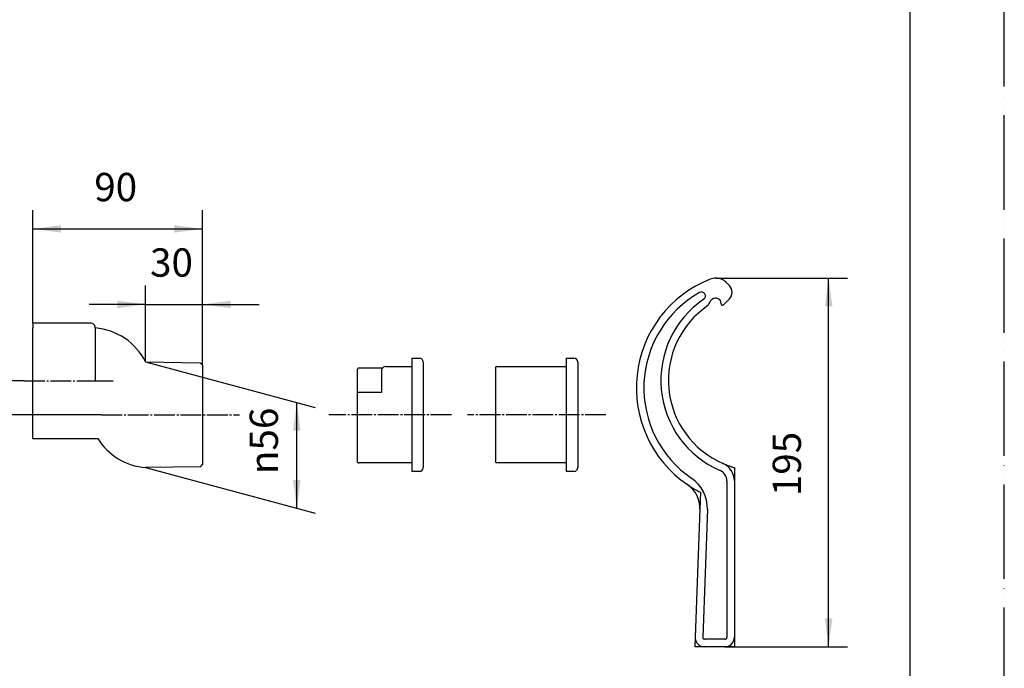
# Model space of a CAD drawing. Units: millimetres. Extents: x 0 to 1050, y 0 to 1485.
# Drawn here: x 528 to 1050, y 344 to 687 of the extents above; entities that cross this region are included whole.
import ezdxf

# ---------------------------------------------------------------- set-up
doc = ezdxf.new("R2010")
doc.units = ezdxf.units.MM
doc.linetypes.add('DASH_CENTER', pattern=[14, 11, -1, 1, -1])
doc.linetypes.add('PHANTOM', pattern=[13, 10, -1, 0, -1, 0, -1])
doc.layers.add('1', color=7, linetype='Continuous')
doc.styles.add('CONVERTER_12', font='txt.shx', dxfattribs={"width": 0.9})
doc.dimstyles.new('ME10_DIM_13', dxfattribs={"dimtxt": 15, "dimasz": 15, "dimexe": 10, "dimexo": 0, "dimgap": 10, "dimtad": 1, "dimdec": 0, "dimzin": 12, "dimdsep": 46, "dimtxsty": 'CONVERTER_12', "dimsah": 1, "dimcen": 0.09, "dimclrd": 2, "dimclre": 2, "dimclrt": 7, "dimadec": 0, "dimazin": 0, "dimtfac": 1, "dimtdec": 4, "dimtix": 1, "dimtmove": 0, "dimatfit": 3, "dimfxl": 1, "dimtolj": 1, "dimtzin": 0, "dimarcsym": 0})
doc.dimstyles.new('ME10_DIM_14', dxfattribs={"dimtxt": 15, "dimasz": 15, "dimexe": 10, "dimexo": 0, "dimgap": 10, "dimtad": 1, "dimdsep": 46, "dimtxsty": 'CONVERTER_12', "dimsah": 1, "dimcen": 0.09, "dimclrd": 2, "dimclre": 2, "dimclrt": 7, "dimadec": 0, "dimazin": 0, "dimtfac": 1, "dimtdec": 4, "dimtix": 1, "dimtmove": 0, "dimatfit": 3, "dimfxl": 1, "dimtolj": 1, "dimtzin": 0, "dimarcsym": 0})
doc.dimstyles.new('ME10_DIM_15', dxfattribs={"dimtxt": 15, "dimasz": 15, "dimexe": 10, "dimexo": 0, "dimgap": 10, "dimtad": 1, "dimdec": 0, "dimzin": 12, "dimdsep": 46, "dimtxsty": 'CONVERTER_12', "dimsah": 1, "dimcen": 0.09, "dimclrd": 2, "dimclre": 2, "dimclrt": 7, "dimadec": 0, "dimazin": 0, "dimtfac": 1, "dimtdec": 4, "dimtix": 1, "dimtmove": 0, "dimatfit": 3, "dimfxl": 1, "dimtolj": 1, "dimtzin": 0, "dimarcsym": 0})
doc.dimstyles.new('ME10_DIM_16', dxfattribs={"dimtxt": 15, "dimasz": 15, "dimexe": 10, "dimexo": 0, "dimgap": 10, "dimtad": 1, "dimdsep": 46, "dimtxsty": 'CONVERTER_12', "dimsah": 1, "dimcen": 0.09, "dimclrd": 2, "dimclre": 2, "dimclrt": 7, "dimadec": 0, "dimazin": 0, "dimtfac": 1, "dimtdec": 4, "dimtix": 1, "dimtmove": 0, "dimatfit": 3, "dimfxl": 1, "dimtolj": 1, "dimtzin": 0, "dimarcsym": 0})
doc.dimstyles.new('ME10_DIM_17', dxfattribs={"dimtxt": 15, "dimasz": 15, "dimexe": 10, "dimexo": 0, "dimgap": 10, "dimtad": 1, "dimdsep": 46, "dimtxsty": 'CONVERTER_12', "dimsah": 1, "dimcen": 0.09, "dimclrd": 2, "dimclre": 2, "dimclrt": 7, "dimadec": 0, "dimazin": 0, "dimtfac": 1, "dimtdec": 4, "dimtix": 1, "dimtmove": 0, "dimatfit": 3, "dimfxl": 1, "dimtolj": 1, "dimtzin": 0, "dimarcsym": 0})

# ---------------------------------------------------------------- blocks, each defined once
blk = doc.blocks.new('開示A4')
at = {"layer": '1', "color": 4, "linetype": 'PHANTOM'}
blk.add_line((210, 0), (210, 297), dxfattribs=at)
at = {"layer": '1', "color": 7, "linetype": 'Continuous'}
blk.add_line((200, 10), (200, 148.5), dxfattribs=at)
blk = doc.blocks.new('tugite1', base_point=(530.11, 526.6))
at = {"color": 7, "linetype": 'Continuous'}
for p, q in [((534.75, 526.6), (534.75, 524.1)), ((565.75, 526.6), (534.75, 526.6)), ((534.75, 465.6), (534.75, 524.1)), ((567.75, 524.1), (567.75, 524.6)), ((594.58, 506.1), (623.48, 505.62)), ((623.48, 505.62), (624.75, 504.35)), ((624.75, 504.35), (624.75, 503.85)), ((624.75, 503.85), (624.75, 451.85)), ((534.75, 465.6), (569.14, 465.6)), ((623.48, 450.58), (594.58, 450.1)), ((624.75, 451.85), (623.48, 450.58))]:
    blk.add_line(p, q, dxfattribs=at)
at = {"color": 2, "linetype": 'DASH_CENTER'}
for p, q in [((530.11, 496.1), (567.75, 496.1)), ((567.75, 496.1), (577.3, 496.1))]:
    blk.add_line(p, q, dxfattribs=at)
at = {"color": 7, "linetype": 'Continuous'}
for centre, radius, start, end in [((565.75, 524.6), 2, 0, 90), ((565.23, 491.35), 32.84, 26.6789, 85.6014), ((597.1, 482.84), 32.84, 211.6757, 265.6014)]:
    blk.add_arc(centre, radius, start, end, dxfattribs=at)
at = {"layer": '1', "color": 7, "linetype": 'Continuous'}
blk.add_line((567.75, 524.1), (567.75, 496.1), dxfattribs=at)
blk = doc.blocks.new('tool', base_point=(854.84, 355.14))
at = {"color": 7, "linetype": 'Continuous'}
for p, q in [((902.57, 548.19), (904.2, 546.57)), ((894.24, 538.46), (892.84, 536.03)), ((904.2, 539.5), (901.03, 536.33)), ((899.84, 536.83), (899.84, 536.96)), ((902.84, 443.1), (902.84, 360.14)), ((906.84, 443.1), (906.84, 360.14)), ((888.51, 428.13), (886.03, 360.32)), ((892.51, 427.99), (890.02, 360.17)), ((901.84, 359.14), (891.02, 359.14)), ((901.84, 355.14), (891.02, 355.14))]:
    blk.add_line(p, q, dxfattribs=at)
at = {"color": 4, "linetype": 'PHANTOM'}
for p, q in [((906.84, 450.14), (906.84, 443.1)), ((888.84, 437.03), (888.51, 428.13)), ((886.03, 360.32), (885.84, 355.14)), ((891.02, 355.14), (885.84, 355.14)), ((906.84, 355.14), (901.84, 355.14)), ((906.84, 360.14), (906.84, 355.14))]:
    blk.add_line(p, q, dxfattribs=at)
at = {"color": 7, "linetype": 'Continuous'}
for centre, radius, start, end in [((916.84, 492.34), 62, 111.6473, 235.7682), ((896.92, 542.54), 8, 90, 111.6473), ((896.92, 542.54), 8, 45, 90), ((889.41, 541.07), 2.09, 304.2289, 119.3754), ((900.66, 543.03), 5, 315, 45), ((916.84, 492.34), 58, 119.3754, 235.7682), ((919.84, 496.34), 52, 124.2289, 246.6372), ((896.84, 536.96), 3, 0, 150), ((919.84, 496.34), 48, 124.2289, 246.6372), ((900.54, 536.83), 0.7, 180, 315), ((896.84, 443.1), 10, 0, 66.6372), ((873.52, 428.68), 19, 357.9019, 55.7682), ((896.84, 443.1), 6, 0, 66.6372), ((873.52, 428.68), 15, 357.9019, 55.7682), ((891.02, 360.14), 5, 177.9019, 270), ((891.02, 360.14), 1, 177.9019, 270), ((901.84, 360.14), 1, 270, 0), ((901.84, 360.14), 5, 270, 0)]:
    blk.add_arc(centre, radius, start, end, dxfattribs=at)
at = {"color": 4, "linetype": 'PHANTOM'}
for centre, radius, start, end in [((919.84, 496.34), 48, 246.6372, 254.2861), ((916.84, 492.34), 62, 235.7682, 243.1528)]:
    blk.add_arc(centre, radius, start, end, dxfattribs=at)
blk = doc.blocks.new('sen1', base_point=(729.09, 429.6))
at = {"color": 7, "linetype": 'Continuous'}
for p, q in [((823.73, 506.1), (823.73, 503.1)), ((823.73, 453.1), (823.73, 450.1))]:
    blk.add_line(p, q, dxfattribs=at)
at = {"layer": '1', "color": 7, "linetype": 'Continuous'}
for p, q in [((817.73, 508.1), (821.73, 508.1)), ((817.73, 503.6), (817.73, 508.1)), ((780.2, 503.1), (780.2, 453.1)), ((780.7, 503.6), (817.73, 503.6)), ((817.73, 452.6), (817.73, 503.6)), ((823.73, 503.1), (823.73, 478.1)), ((823.73, 478.1), (823.73, 453.1)), ((817.73, 452.6), (780.7, 452.6)), ((817.73, 448.1), (817.73, 452.6)), ((821.73, 448.1), (817.73, 448.1))]:
    blk.add_line(p, q, dxfattribs=at)
for centre, radius, start, end in [((821.73, 506.1), 2, 0, 90), ((780.7, 503.1), 0.5, 90, 180), ((780.7, 503.1), 0.5, 180, 211.3882), ((780.7, 453.1), 0.5, 148.6118, 180), ((780.7, 453.1), 0.5, 180, 270), ((821.73, 450.1), 2, 270, 0)]:
    blk.add_arc(centre, radius, start, end, dxfattribs=at)
blk = doc.blocks.new('sen2', base_point=(647.11, 429.6))
at = {"color": 7, "linetype": 'Continuous'}
for p, q in [((741.75, 506.1), (741.75, 503.1)), ((741.75, 453.1), (741.75, 450.1))]:
    blk.add_line(p, q, dxfattribs=at)
at = {"layer": '1', "color": 7, "linetype": 'Continuous'}
for p, q in [((735.75, 508.1), (739.75, 508.1)), ((735.75, 508.1), (735.75, 503.6)), ((706.75, 501.82), (706.75, 489.85)), ((720.17, 502.82), (707.75, 502.82)), ((719.75, 501.6), (719.75, 489.85)), ((721.75, 503.6), (735.75, 503.6)), ((735.75, 503.6), (735.75, 452.6)), ((741.75, 503.1), (741.75, 478.1)), ((706.75, 489.85), (706.75, 478.1)), ((719.75, 489.85), (706.75, 489.85)), ((706.75, 478.1), (706.75, 453.6)), ((741.75, 478.1), (741.75, 453.1)), ((735.75, 452.6), (707.75, 452.6)), ((735.75, 452.6), (735.75, 448.1)), ((739.75, 448.1), (735.75, 448.1))]:
    blk.add_line(p, q, dxfattribs=at)
for centre, radius, start, end in [((739.75, 506.1), 2, 0, 90), ((707.75, 501.82), 1, 90, 180), ((721.75, 501.6), 2, 90, 180), ((707.75, 453.6), 1, 180, 270), ((739.75, 450.1), 2, 270, 0)]:
    blk.add_arc(centre, radius, start, end, dxfattribs=at)
blk = doc.blocks.new('*D26')
at = {"color": 2, "linetype": 'Continuous'}
for p, q in [((896.92, 550.54), (966.84, 550.54)), ((956.84, 355.14), (956.84, 550.54)), ((901.84, 355.14), (966.84, 355.14))]:
    blk.add_line(p, q, dxfattribs=at)
at = {"color": 2}
for points in [[(958.81, 535.54), (954.86, 535.54), (956.84, 550.54)], [(954.86, 370.14), (958.81, 370.14), (956.84, 355.14)]]:
    blk.add_solid(points, dxfattribs=at)
at = {"color": 7, "insert": (946.84, 434.97), "char_height": 15, "attachment_point": 7, "rotation": 90, "line_spacing_factor": 0.60024, "style": 'CONVERTER_12'}
blk.add_mtext('195', dxfattribs=at)
blk = doc.blocks.new('*D27')
at = {"color": 2, "linetype": 'Continuous'}
for p, q in [((534.75, 526.6), (534.75, 586.6)), ((624.75, 504.35), (624.75, 586.6)), ((534.75, 576.6), (624.75, 576.6))]:
    blk.add_line(p, q, dxfattribs=at)
at = {"color": 2}
for points in [[(549.75, 578.57), (549.75, 574.62), (534.75, 576.6)], [(609.75, 574.62), (609.75, 578.57), (624.75, 576.6)]]:
    blk.add_solid(points, dxfattribs=at)
at = {"color": 7, "insert": (567.35, 586.6), "char_height": 15, "attachment_point": 7, "rotation": 0.0001, "line_spacing_factor": 0.60024, "style": 'CONVERTER_12'}
blk.add_mtext('90', dxfattribs=at)
blk = doc.blocks.new('*D28')
at = {"color": 2, "linetype": 'Continuous'}
for p, q in [((594.58, 506.1), (594.58, 546.6)), ((624.75, 504.35), (624.75, 546.6)), ((594.58, 536.6), (564.58, 536.6)), ((594.58, 536.6), (624.75, 536.6)), ((624.75, 536.6), (654.75, 536.6))]:
    blk.add_line(p, q, dxfattribs=at)
at = {"color": 2}
for points in [[(579.58, 534.62), (579.58, 538.57), (594.58, 536.6)], [(639.75, 538.57), (639.75, 534.62), (624.75, 536.6)]]:
    blk.add_solid(points, dxfattribs=at)
at = {"color": 7, "insert": (596.94, 546.6), "char_height": 15, "attachment_point": 7, "rotation": 0.0001, "line_spacing_factor": 0.60024, "style": 'CONVERTER_12'}
blk.add_mtext('30', dxfattribs=at)
blk = doc.blocks.new('*D29')
at = {"color": 2, "linetype": 'Continuous'}
for p, q in [((484.75, 496.1), (484.75, 526.1)), ((530.11, 496.1), (474.75, 496.1)), ((484.75, 478.1), (484.75, 496.1)), ((571.11, 478.1), (474.75, 478.1)), ((484.75, 478.1), (484.75, 448.1))]:
    blk.add_line(p, q, dxfattribs=at)
at = {"color": 2}
for points in [[(482.77, 511.1), (486.72, 511.1), (484.75, 496.1)], [(486.72, 463.1), (482.77, 463.1), (484.75, 478.1)]]:
    blk.add_solid(points, dxfattribs=at)
at = {"color": 7, "insert": (474.75, 477.99), "char_height": 15, "attachment_point": 7, "rotation": 90, "line_spacing_factor": 0.60024, "style": 'CONVERTER_12'}
blk.add_mtext('18', dxfattribs=at)
blk = doc.blocks.new('*D30')
at = {"color": 2, "linetype": 'Continuous'}
for p, q in [((594.58, 506.1), (684.41, 482.03)), ((674.75, 428.61), (674.75, 484.61)), ((594.58, 450.1), (684.41, 426.03))]:
    blk.add_line(p, q, dxfattribs=at)
at = {"color": 2}
for points in [[(676.72, 469.61), (672.77, 469.61), (674.75, 484.61)], [(672.77, 443.61), (676.72, 443.61), (674.75, 428.61)]]:
    blk.add_solid(points, dxfattribs=at)
at = {"color": 7, "insert": (664.75, 446.67), "char_height": 15, "attachment_point": 7, "rotation": 90, "line_spacing_factor": 0.60024, "style": 'CONVERTER_12'}
blk.add_mtext('\\C7;{\\Fgdt;n}\\C7;56', dxfattribs=at)

msp = doc.modelspace()

# ---------------------------------------------------------------- linework, layer by layer
at = {"color": 2, "linetype": 'DASH_CENTER'}
for p, q in [((571.112, 478.097), (644.296, 478.097)), ((756.749, 478.097), (691.749, 478.097)), ((838.725, 478.097), (765.201, 478.097))]:
    msp.add_line(p, q, dxfattribs=at)

# ---------------------------------------------------------------- block references
for name, p in [('tool', (854.837, 355.138)), ('tugite1', (530.112, 526.597)), ('sen2', (647.112, 429.597)), ('sen1', (729.089, 429.597))]:
    msp.add_blockref(name, p)
at = {"layer": '1', "xscale": 5, "yscale": 5, "zscale": 5}
msp.add_blockref('開示A4', (0, 0), dxfattribs=at)

# ---------------------------------------------------------------- dimensions: what is measured, and where the dimension line sits
for base, p2, dimstyle, picture, middle in [((534.749, 576.597), (534.749, 526.597), 'ME10_DIM_14', '*D27', (578.604, 594.097)), ((594.576, 536.597), (594.576, 506.097), 'ME10_DIM_15', '*D28', (608.188, 554.097))]:
    dim = msp.add_linear_dim(base=base, p1=(624.749, 504.347), p2=p2, dimstyle=dimstyle)
    dim.commit()
    dim.dimension.update_dxf_attribs({"geometry": picture, "text_midpoint": middle, "text_rotation": 0.00014})
dim = msp.add_linear_dim(base=(956.837, 550.535), p1=(901.837, 355.138), p2=(896.917, 550.535), angle=90, text='195', dimstyle='ME10_DIM_13')
dim.commit()
dim.dimension.update_dxf_attribs({"geometry": '*D26', "text_midpoint": (939.337, 450.724), "text_rotation": 90})
dim = msp.add_linear_dim(base=(484.749, 496.097), p1=(571.112, 478.097), p2=(530.112, 496.097), angle=90, dimstyle='ME10_DIM_16')
dim.commit()
dim.dimension.update_dxf_attribs({"geometry": '*D29', "text_midpoint": (467.249, 486.989), "text_rotation": 90})
dim = msp.add_aligned_dim(p1=(594.576, 450.097), p2=(594.576, 506.097), distance=-80.173, dimstyle='ME10_DIM_17', override={"dimpost": '{\\Fgdt;n}<>'})
dim.commit()
dim.dimension.update_dxf_attribs({"geometry": '*D30', "text_midpoint": (657.249, 461.222), "oblique_angle": 75, "text_rotation": 90})

doc.saveas('drawing.dxf')
